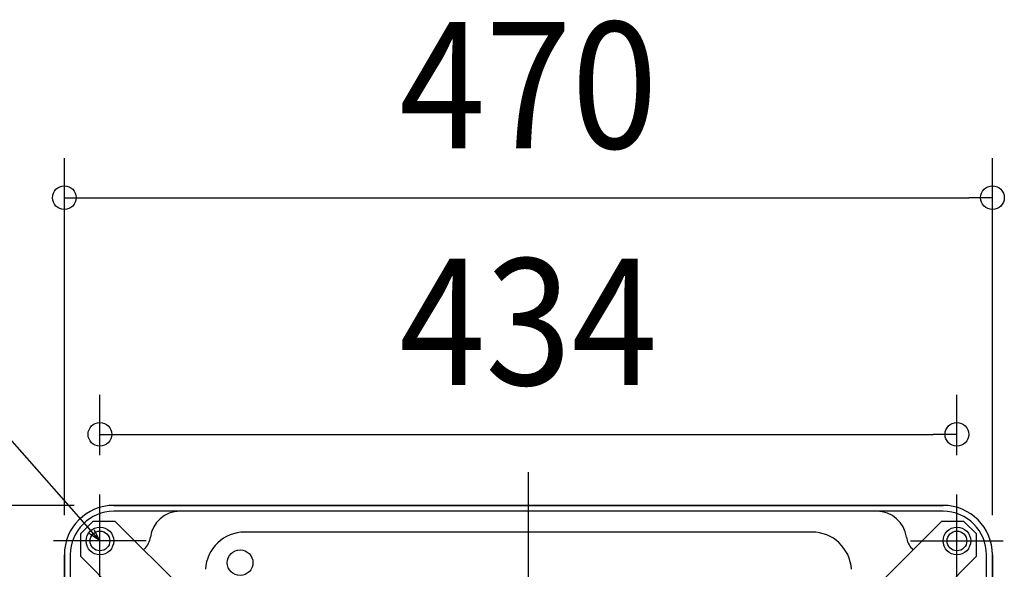
# Model space of a CAD drawing. Extents: x -625 to 974, y -341 to 712.
# Drawn here: x -258 to 241, y 203 to 481 of the extents above; entities that cross this region are included whole.
import ezdxf
from ezdxf.enums import TextEntityAlignment as Align

# ---------------------------------------------------------------- set-up
doc = ezdxf.new("R2010")
doc.units = 0
doc.header["$LTSCALE"] = 20
doc.header["$PDMODE"] = 3
doc.header["$PDSIZE"] = -2
doc.linetypes.add('DASHDOT', pattern=[5.5, 4, -0.6, 0.3, -0.6])
doc.layers.get('DEFPOINTS').update_dxf_attribs({"linetype": 'CONTINUOUS'})
for name, color, linetype in [('BASIS', 6, 'DASHDOT'), ('DETAIL', 5, 'CONTINUOUS'), ('FIX', 11, 'CONTINUOUS'), ('NOTE', 4, 'CONTINUOUS'), ('OUTLINE', 3, 'CONTINUOUS'), ('SIZE', 30, 'CONTINUOUS')]:
    doc.layers.add(name, color=color, linetype=linetype)
doc.styles.get("Standard").update_dxf_attribs({"font": 'SIMPLEX.shx', "width": 0.9, "height": 64, "bigfont": 'BIGFONT.shx'})

msp = doc.modelspace()

# ---------------------------------------------------------------- linework, layer by layer
at = {"layer": 'BASIS', "color": 6, "linetype": 'DASHDOT'}
msp.add_line((0, -268.18), (0, 262.31), dxfattribs=at)
at = {"layer": 'DEFPOINTS', "color": 30, "linetype": 'CONTINUOUS'}
for p in [(235, 390.8), (217, 270.97), (-217, 240.48), (217, 240.48), (-210, 235), (-240.48, 217), (-235, 210), (235, 210)]:
    msp.add_point(p, dxfattribs=at)
at = {"layer": 'DETAIL', "color": 5, "linetype": 'CONTINUOUS'}
for p, q in [((210, 235), (-210, 235)), ((-176.54, 232), (-210, 232)), ((176.54, 232), (-176.54, 232)), ((210, 232), (176.54, 232)), ((-226.9, 220.54), (-220.54, 226.9)), ((-209.22, 226.9), (-220.54, 226.9)), ((-174.75, 192.43), (-209.22, 226.9)), ((209.22, 226.9), (174.75, 192.43)), ((220.54, 226.9), (209.22, 226.9)), ((220.54, 226.9), (226.9, 220.54)), ((-226.9, 220.54), (-226.9, 209.22)), ((143.61, 221.5), (-143.61, 221.5)), ((226.9, 209.22), (226.9, 220.54)), ((-235, 210), (-235, -210)), ((-232, 210), (-232, 176.54)), ((-194.26, 213.15), (-194.87, 212.55)), ((194.87, 212.55), (194.26, 213.15)), ((232, 176.54), (232, 210)), ((235, -210), (235, 210)), ((-226.9, 209.22), (-192.43, 174.75)), ((192.43, 174.75), (226.9, 209.22))]:
    msp.add_line(p, q, dxfattribs=at)
at = {"layer": 'DETAIL', "color": 4, "linetype": 'CONTINUOUS'}
for p, q in [((-217.26, 217.31), (-225.2, 226.31)), ((-217.26, 217.31), (-222.43, 220.75)), ((-220.02, 222.87), (-217.26, 217.31))]:
    msp.add_line(p, q, dxfattribs=at)
at = {"layer": 'DETAIL', "color": 5, "linetype": 'CONTINUOUS'}
for centre, radius in [((-217, 217), 5), ((217, 217), 5), ((-146, 206), 6.5)]:
    msp.add_circle(centre, radius, dxfattribs=at)
for centre, radius, start, end in [((-210, 210), 25, 90, 180), ((210, 210), 25, 0, 90), ((-210, 210), 22, 90, 180), ((-176.54, 217), 15, 90, 172.5931), ((176.54, 217), 15, 7.4069, 90), ((210, 210), 22, 0, 90), ((-143.61, 201.5), 20, 90, 176.7285), ((143.61, 201.5), 20, 3.2715, 90), ((-201.33, 220.22), 10, 315, 352.5931), ((201.33, 220.22), 10, 187.4069, 225)]:
    msp.add_arc(centre, radius, start, end, dxfattribs=at)
at = {"layer": 'FIX', "color": 11, "linetype": 'CONTINUOUS'}
for centre in [(-217, 217), (217, 217)]:
    msp.add_circle(centre, 7, dxfattribs=at)
at = {"layer": 'NOTE', "color": 4, "linetype": 'CONTINUOUS'}
for p, q in [((-225.2, 226.31), (-273.36, 280.91)), ((-217, 193.52), (-217, 240.48)), ((217, 193.52), (217, 240.48)), ((-193.52, 217), (-240.48, 217)), ((193.52, 217), (240.48, 217))]:
    msp.add_line(p, q, dxfattribs=at)
at = {"layer": 'OUTLINE', "color": 3, "linetype": 'CONTINUOUS'}
for p, q in [((-210, 235), (210, 235)), ((-235, -210), (-235, 210)), ((235, 210), (235, -210))]:
    msp.add_line(p, q, dxfattribs=at)
for centre, start, end in [((-210, 210), 90, 180), ((210, 210), 0, 90)]:
    msp.add_arc(centre, 25, start, end, dxfattribs=at)
at = {"layer": 'SIZE', "color": 30, "linetype": 'CONTINUOUS'}
for p, q in [((-235, 230), (-235, 410.8)), ((235, 230), (235, 410.8)), ((-235, 390.8), (-223, 390.8)), ((-223, 390.8), (223, 390.8)), ((235, 390.8), (223, 390.8)), ((-217, 260.48), (-217, 290.97)), ((217, 260.48), (217, 290.97)), ((-217, 270.97), (-205, 270.97)), ((-205, 270.97), (205, 270.97)), ((217, 270.97), (205, 270.97)), ((-230, 235), (-554.57, 235))]:
    msp.add_line(p, q, dxfattribs=at)
for centre in [(-235, 390.8), (235, 390.8), (-217, 270.97), (217, 270.97)]:
    msp.add_circle(centre, 6, dxfattribs=at)

# ---------------------------------------------------------------- texts
at = {"layer": 'SIZE', "color": 30, "linetype": 'CONTINUOUS', "width": 0.9}
for s, p in [('470', (0, 415.8)), ('434', (0, 295.97))]:
    msp.add_text(s, height=64, dxfattribs=at).set_placement(p, align=Align.CENTER)

doc.saveas('drawing.dxf')
